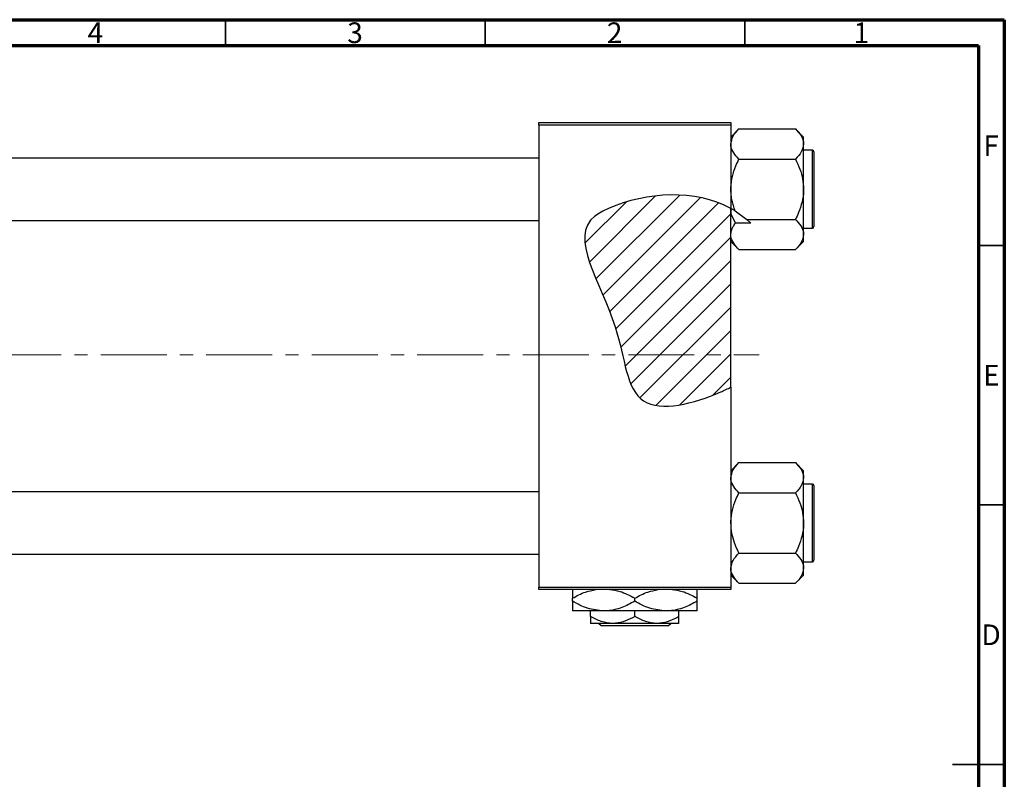
# Model space of a CAD drawing. Units: millimetres. Extents: x -202 to 463, y -145 to 292.
# Drawn here: x 225 to 415, y 146 to 292 of the extents above; entities that cross this region are included whole.
import ezdxf

# ---------------------------------------------------------------- set-up
doc = ezdxf.new("R2010")
doc.units = ezdxf.units.MM
doc.linetypes.add('CENTERX2', pattern=[20.32, 12.7, -2.54, 2.54, -2.54])
doc.styles.add('SLDTEXTSTYLE0', font='TXT', dxfattribs={"width": 0.75})

msp = doc.modelspace()

# ---------------------------------------------------------------- hatches: boundary and pattern name
at = {"linetype": 'Continuous', "lineweight": 18}
h = msp.add_hatch(dxfattribs=at)
h.set_pattern_fill('ANSI31', style=0)
edge = h.paths.add_edge_path(flags=0)
edge.add_line((362.34, 221.2), (362.34, 255.64))
edge.add_spline(control_points=[(362.34, 255.64), (355.48, 259.36), (344.95, 258.78), (330.12, 251.3), (341.77, 235.3), (342.34, 214.83), (356.01, 218.17), (361.71, 220.88), (362.34, 221.2)], knot_values=[0.785227, 0.785227, 0.785227, 0.785227, 0.975352, 1, 1.180082, 1.307015, 1.431142, 1.447105, 1.447105, 1.447105, 1.447105], weights=[1, 1, 1, 1, 1, 1, 1, 1, 1], degree=3, periodic=0)
h = msp.add_hatch(dxfattribs=at)
h.set_pattern_fill('ANSI31', angle=90, style=0)
edge = h.paths.add_edge_path(flags=0)
edge.add_spline(control_points=[(366.2, 252.82), (366.19, 252.83), (365.03, 253.95), (363.73, 254.89), (362.34, 255.64)], knot_values=[0.746326, 0.746326, 0.746326, 0.746326, 0.746786, 0.785227, 0.785227, 0.785227, 0.785227], weights=[1, 1, 1, 1, 1], degree=3, periodic=0)
edge.add_line((362.34, 255.64), (362.34, 254.54))
edge.add_spline(control_points=[(362.34, 254.54), (362.62, 253.95), (362.93, 253.38), (363.26, 252.82)], knot_values=[0.009173, 0.009173, 0.009173, 0.009173, 0.011129, 0.011129, 0.011129, 0.011129], weights=[1, 1, 1, 1], degree=3, periodic=0)
edge.add_line((363.26, 252.82), (366.2, 252.82))

# ---------------------------------------------------------------- linework, layer by layer
at = {"color": 7, "linetype": 'Continuous', "lineweight": 70}
for p, q in [((15, 292), (415, 292)), ((415, 292), (415, 5)), ((20, 287), (410, 287)), ((410, 287), (410, 10))]:
    msp.add_line(p, q, dxfattribs=at)
at = {"color": 7, "linetype": 'Continuous', "lineweight": 35}
for p, q in [((265, 287), (265, 292)), ((315, 287), (315, 292)), ((365, 287), (365, 292)), ((410, 248.5), (415, 248.5)), ((410, 198.5), (415, 198.5)), ((415, 148.5), (405, 148.5)), ((410, 148.5), (415, 148.5))]:
    msp.add_line(p, q, dxfattribs=at)
at = {"color": 7, "linetype": 'Continuous', "lineweight": 25}
for p, q in [((325.34, 272.18), (362.34, 272.18)), ((325.34, 271.68), (325.34, 272.18)), ((325.34, 271.68), (325.34, 182.68)), ((362.34, 271.68), (325.34, 271.68)), ((362.34, 272.18), (362.34, 271.68)), ((362.34, 271.68), (362.34, 255.64)), ((363.9, 270.95), (362.34, 269.39)), ((363.9, 270.95), (374.78, 270.95)), ((376.34, 269.39), (374.78, 270.95)), ((376.34, 268.04), (376.34, 269.39)), ((376.34, 259.33), (376.34, 268.04)), ((378.04, 266.83), (376.34, 266.83)), ((378.34, 266.53), (378.34, 252.13)), ((325.34, 265.33), (-63.66, 265.33)), ((363.9, 265.14), (374.78, 265.14)), ((376.34, 250.61), (376.34, 259.33)), ((363.17, 255.16), (362.34, 255.64)), ((362.34, 255.64), (362.34, 254.54)), ((362.34, 221.2), (362.34, 255.64)), ((362.34, 254.54), (363.26, 252.82)), ((363.17, 255.16), (365.43, 253.52)), ((-63.66, 253.33), (325.34, 253.33)), ((366.2, 252.82), (363.26, 252.82)), ((365.43, 253.52), (366.2, 252.82)), ((365.43, 253.52), (374.78, 253.52)), ((376.34, 251.83), (378.04, 251.83)), ((376.34, 249.26), (376.34, 250.61)), ((362.34, 249.26), (363.9, 247.71)), ((374.78, 247.71), (376.34, 249.26)), ((363.9, 247.71), (374.78, 247.71)), ((362.34, 221.2), (362.34, 182.68)), ((363.9, 206.65), (362.34, 205.09)), ((363.9, 206.65), (374.78, 206.65)), ((376.34, 205.09), (374.78, 206.65)), ((376.34, 203.74), (376.34, 205.09)), ((376.34, 195.03), (376.34, 203.74)), ((325.34, 201.03), (-63.66, 201.03)), ((378.04, 202.53), (376.34, 202.53)), ((378.34, 202.23), (378.34, 187.83)), ((363.9, 200.84), (374.78, 200.84)), ((376.34, 186.31), (376.34, 195.03)), ((-63.66, 189.03), (325.34, 189.03)), ((363.9, 189.22), (374.78, 189.22)), ((376.34, 187.53), (378.04, 187.53)), ((376.34, 184.96), (376.34, 186.31)), ((362.34, 184.96), (363.9, 183.41)), ((374.78, 183.41), (376.34, 184.96)), ((325.34, 182.68), (362.34, 182.68)), ((325.34, 182.18), (325.34, 182.68)), ((362.34, 182.18), (325.34, 182.18)), ((362.34, 182.68), (362.34, 182.18)), ((363.9, 183.41), (374.78, 183.41)), ((331.84, 179.93), (331.84, 180.52)), ((343.84, 179.93), (343.84, 180.52)), ((355.84, 179.93), (355.84, 180.52)), ((337.84, 178.08), (331.84, 178.08)), ((335.34, 176.99), (335.34, 178.08)), ((349.84, 178.08), (337.84, 178.08)), ((343.84, 176.99), (343.84, 178.08)), ((355.84, 178.08), (349.84, 178.08)), ((352.34, 176.99), (352.34, 178.08)), ((339.59, 175.68), (335.34, 175.68)), ((337.36, 175.18), (336.86, 175.68)), ((350.32, 175.18), (337.36, 175.18)), ((348.09, 175.68), (339.59, 175.68)), ((352.34, 175.68), (348.09, 175.68)), ((350.82, 175.68), (350.32, 175.18))]:
    msp.add_line(p, q, dxfattribs=at)
at = {"color": 8, "linetype": 'Continuous', "lineweight": 25}
for p, q in [((378.04, 251.83), (378.04, 266.83)), ((378.04, 187.53), (378.04, 202.53))]:
    msp.add_line(p, q, dxfattribs=at)
at = {"color": 7, "linetype": 'CENTERX2', "lineweight": 18}
msp.add_line((220.68, 227.43), (367.8, 227.43), dxfattribs=at)
at = {"color": 7, "linetype": 'Continuous', "lineweight": 25}
for centre, start, end in [((378.04, 266.53), 0, 90), ((378.04, 252.13), 270, 0), ((378.04, 202.23), 0, 90), ((378.04, 187.83), 270, 0)]:
    msp.add_arc(centre, 0.3, start, end, dxfattribs=at)
for points, knots in [([(362.34, 268.04), (362.43, 268.55), (362.61, 269.57), (363.47, 270.49), (363.9, 270.95)], [0, 0, 0, 0, 0.504, 1, 1, 1, 1]), ([(374.78, 270.95), (375.15, 270.55), (375.89, 269.74), (376.31, 268.74), (376.33, 268.16), (376.34, 268.04)], [0, 0, 0, 0, 0.432385, 0.879554, 1, 1, 1, 1]), ([(363.9, 265.14), (363.53, 265.53), (362.79, 266.34), (362.37, 267.35), (362.34, 267.92), (362.34, 268.04)], [0, 0, 0, 0, 0.432385, 0.879554, 1, 1, 1, 1]), ([(376.34, 268.04), (376.25, 267.53), (376.07, 266.52), (375.21, 265.59), (374.78, 265.14)], [0, 0, 0, 0, 0.5040004, 1, 1, 1, 1]), ([(362.34, 259.33), (362.34, 259.44), (362.35, 260.26), (362.58, 261.8), (363.17, 263.62), (363.69, 264.71), (363.9, 265.14)], [0, 0, 0, 0, 0.058124, 0.405292, 0.764618, 1, 1, 1, 1]), ([(374.78, 265.14), (375.08, 264.49), (375.65, 263.26), (376.22, 261.3), (376.3, 259.99), (376.34, 259.33)], [0, 0, 0, 0, 0.352868, 0.671929, 1, 1, 1, 1]), ([(362.34, 255.64), (355.48, 259.36), (344.95, 258.78), (330.12, 251.3), (341.77, 235.3), (342.34, 214.83), (356.01, 218.17), (361.71, 220.88), (362.34, 221.2)], [0.7852271, 0.7852271, 0.7852271, 0.7852271, 0.975352, 1, 1.1800815, 1.3070155, 1.4311415, 1.4471047, 1.4471047, 1.4471047, 1.4471047]), ([(363.17, 255.16), (363.13, 255.27), (362.97, 255.68), (362.74, 256.4), (362.52, 257.35), (362.37, 258.33), (362.35, 258.99), (362.34, 259.33)], [0, 0, 0, 0, 0.079156, 0.305486, 0.53307, 0.765488, 1, 1, 1, 1]), ([(376.34, 259.33), (376.34, 259.21), (376.33, 258.39), (376.1, 256.85), (375.5, 255.03), (374.99, 253.95), (374.78, 253.52)], [0, 0, 0, 0, 0.058124, 0.405292, 0.764618, 1, 1, 1, 1]), ([(362.34, 250.61), (362.42, 251.12), (362.55, 251.88), (363.09, 252.59), (363.26, 252.82)], [0, 0, 0, 0, 0.674993, 1, 1, 1, 1]), ([(374.78, 253.52), (375.15, 253.12), (375.89, 252.31), (376.31, 251.31), (376.33, 250.73), (376.34, 250.61)], [0, 0, 0, 0, 0.432385, 0.879554, 1, 1, 1, 1]), ([(363.9, 247.71), (363.53, 248.1), (362.79, 248.91), (362.37, 249.92), (362.34, 250.49), (362.34, 250.61)], [0, 0, 0, 0, 0.432385, 0.879554, 1, 1, 1, 1]), ([(376.34, 250.61), (376.25, 250.1), (376.07, 249.09), (375.21, 248.16), (374.78, 247.71)], [0, 0, 0, 0, 0.504, 1, 1, 1, 1]), ([(362.34, 203.74), (362.43, 204.25), (362.61, 205.27), (363.47, 206.19), (363.9, 206.65)], [0, 0, 0, 0, 0.504, 1, 1, 1, 1]), ([(374.78, 206.65), (375.15, 206.25), (375.89, 205.44), (376.31, 204.44), (376.33, 203.86), (376.34, 203.74)], [0, 0, 0, 0, 0.432385, 0.879554, 1, 1, 1, 1]), ([(363.9, 200.84), (363.53, 201.23), (362.79, 202.04), (362.37, 203.05), (362.34, 203.62), (362.34, 203.74)], [0, 0, 0, 0, 0.432385, 0.879554, 1, 1, 1, 1]), ([(376.34, 203.74), (376.25, 203.23), (376.07, 202.22), (375.21, 201.29), (374.78, 200.84)], [0, 0, 0, 0, 0.5040004, 1, 1, 1, 1]), ([(362.34, 195.03), (362.34, 195.14), (362.35, 195.96), (362.58, 197.5), (363.17, 199.32), (363.69, 200.41), (363.9, 200.84)], [0, 0, 0, 0, 0.058124, 0.405292, 0.764618, 1, 1, 1, 1]), ([(374.78, 200.84), (375.08, 200.19), (375.65, 198.96), (376.22, 197), (376.3, 195.69), (376.34, 195.03)], [0, 0, 0, 0, 0.352868, 0.671929, 1, 1, 1, 1]), ([(363.9, 189.22), (363.6, 189.86), (363.03, 191.1), (362.46, 193.05), (362.38, 194.36), (362.34, 195.03)], [0, 0, 0, 0, 0.352868, 0.671929, 1, 1, 1, 1]), ([(376.34, 195.03), (376.34, 194.91), (376.33, 194.09), (376.1, 192.55), (375.5, 190.73), (374.99, 189.65), (374.78, 189.22)], [0, 0, 0, 0, 0.058124, 0.405292, 0.764618, 1, 1, 1, 1]), ([(362.34, 186.31), (362.43, 186.82), (362.61, 187.84), (363.47, 188.76), (363.9, 189.22)], [0, 0, 0, 0, 0.504, 1, 1, 1, 1]), ([(374.78, 189.22), (375.15, 188.82), (375.89, 188.01), (376.31, 187.01), (376.33, 186.43), (376.34, 186.31)], [0, 0, 0, 0, 0.432385, 0.879554, 1, 1, 1, 1]), ([(363.9, 183.41), (363.53, 183.8), (362.79, 184.61), (362.37, 185.62), (362.34, 186.19), (362.34, 186.31)], [0, 0, 0, 0, 0.432385, 0.879554, 1, 1, 1, 1]), ([(376.34, 186.31), (376.25, 185.8), (376.07, 184.79), (375.21, 183.86), (374.78, 183.41)], [0, 0, 0, 0, 0.504, 1, 1, 1, 1]), ([(331.84, 180.52), (332.66, 180.97), (334.1, 181.77), (335.67, 182.05), (336.35, 182.18)], [0, 0, 0, 0, 0.568911, 1, 1, 1, 1]), ([(331.84, 182.18), (331.84, 182.14), (331.84, 182.01), (331.84, 181.38), (331.84, 180.76), (331.84, 180.52)], [0, 0, 0, 0, 0.1879994, 0.6794721, 1, 1, 1, 1]), ([(339.02, 182.18), (339.67, 182.1), (341.36, 181.9), (342.9, 181.04), (343.84, 180.52)], [0, 0, 0, 0, 0.387167, 1, 1, 1, 1]), ([(343.84, 180.52), (344.66, 180.97), (346.1, 181.77), (347.67, 182.05), (348.35, 182.18)], [0, 0, 0, 0, 0.568911, 1, 1, 1, 1]), ([(351.02, 182.18), (351.67, 182.1), (353.36, 181.9), (354.9, 181.04), (355.84, 180.52)], [0, 0, 0, 0, 0.387167, 1, 1, 1, 1]), ([(355.84, 180.52), (355.84, 180.84), (355.84, 181.5), (355.84, 182.08), (355.84, 182.16), (355.84, 182.18)], [0, 0, 0, 0, 0.443366, 0.902156, 1, 1, 1, 1]), ([(337.84, 178.08), (336.78, 178.18), (334.69, 178.4), (332.78, 179.42), (331.84, 179.93)], [0, 0, 0, 0, 0.504001, 1, 1, 1, 1]), ([(331.84, 179.93), (331.84, 179.6), (331.84, 178.94), (331.84, 178.23), (331.84, 178.13), (331.84, 178.08)], [0, 0, 0, 0, 0.3224976, 0.6562141, 1, 1, 1, 1]), ([(343.84, 179.93), (343.02, 179.5), (341.35, 178.62), (339.27, 178.11), (338.09, 178.08), (337.84, 178.08)], [0, 0, 0, 0, 0.432386, 0.879555, 1, 1, 1, 1]), ([(349.84, 178.08), (348.78, 178.18), (346.69, 178.4), (344.78, 179.42), (343.84, 179.93)], [0, 0, 0, 0, 0.504001, 1, 1, 1, 1]), ([(355.84, 179.93), (355.02, 179.5), (353.35, 178.62), (351.27, 178.11), (350.09, 178.08), (349.84, 178.08)], [0, 0, 0, 0, 0.432386, 0.879555, 1, 1, 1, 1]), ([(355.84, 178.08), (355.84, 178.08), (355.84, 178.08), (355.84, 178.34), (355.84, 179.06), (355.84, 179.68), (355.84, 179.93)], [0, 0, 0, 0, 0.040578, 0.394191, 0.760864, 1, 1, 1, 1]), ([(339.59, 175.68), (338.84, 175.75), (337.36, 175.9), (336.01, 176.63), (335.34, 176.99)], [0, 0, 0, 0, 0.503999, 1, 1, 1, 1]), ([(335.34, 176.99), (335.34, 176.75), (335.34, 176.27), (335.34, 175.78), (335.34, 175.71), (335.34, 175.68)], [0, 0, 0, 0, 0.3388724, 0.6646901, 1, 1, 1, 1]), ([(343.84, 176.99), (343.26, 176.68), (342.07, 176.06), (340.61, 175.7), (339.77, 175.68), (339.59, 175.68)], [0, 0, 0, 0, 0.4323846, 0.8795531, 1, 1, 1, 1]), ([(348.09, 175.68), (347.34, 175.75), (345.86, 175.9), (344.51, 176.63), (343.84, 176.99)], [0, 0, 0, 0, 0.503999, 1, 1, 1, 1]), ([(352.34, 176.99), (351.76, 176.68), (350.57, 176.06), (349.11, 175.7), (348.27, 175.68), (348.09, 175.68)], [0, 0, 0, 0, 0.4323846, 0.8795531, 1, 1, 1, 1]), ([(352.34, 175.68), (352.34, 175.68), (352.34, 175.68), (352.34, 175.87), (352.34, 176.38), (352.34, 176.82), (352.34, 176.99)], [0, 0, 0, 0, 0.049856, 0.399906, 0.762519, 1, 1, 1, 1])]:
    msp.add_open_spline(points, degree=3, knots=knots, dxfattribs=at)

# ---------------------------------------------------------------- texts
at = {"color": 7, "linetype": 'Continuous', "lineweight": 0, "char_height": 3.97, "attachment_point": 2, "style": 'SLDTEXTSTYLE0'}
for s, insert in [('4', (239.96, 291.47)), ('3', (289.96, 291.47)), ('2', (339.96, 291.47)), ('1', (387.46, 291.47)), ('F', (412.46, 269.72)), ('E', (412.51, 225.47)), ('D', (412.45, 175.47))]:
    msp.add_mtext(s, dxfattribs=dict(at, insert=insert))

doc.saveas('drawing.dxf')
